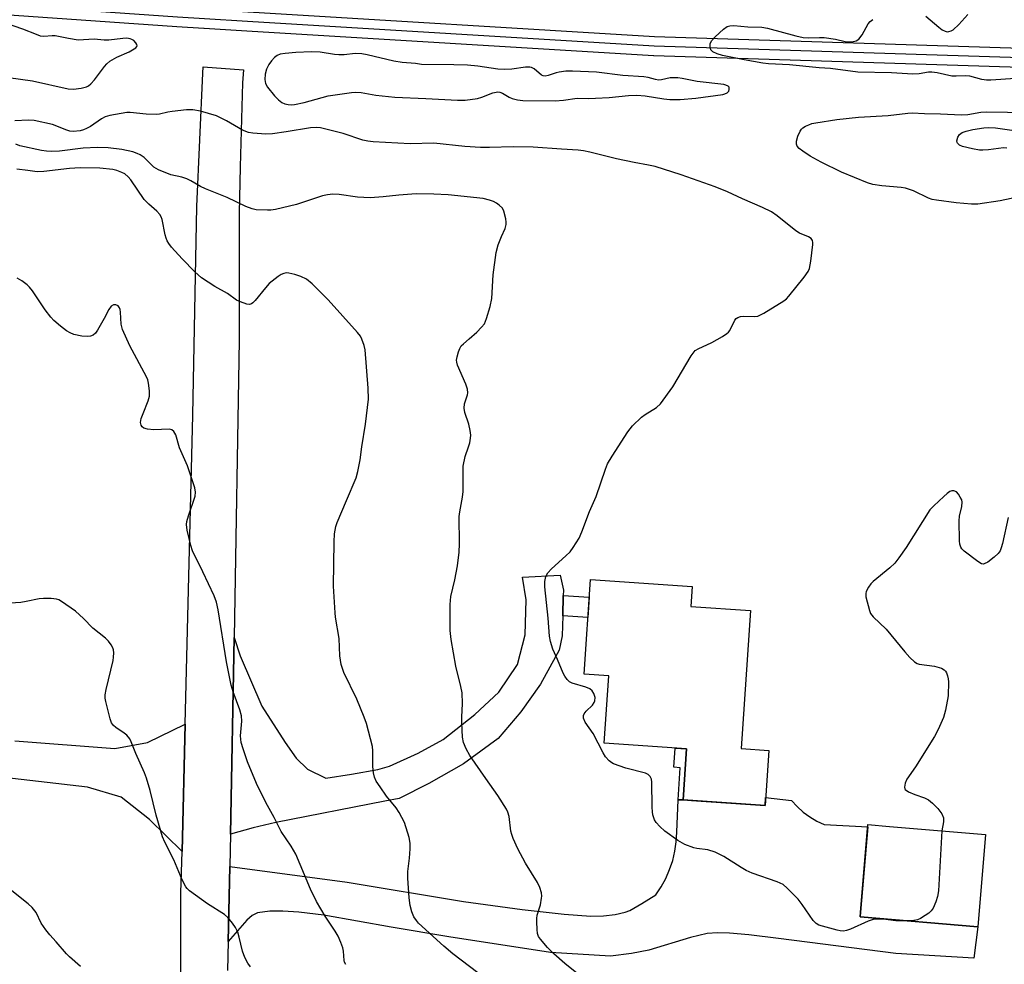
# Model space of a CAD drawing. Units: inches. Extents: x 1189773 to 1195773, y 565457 to 569458.
# Drawn here: x 1192838 to 1193094, y 565728 to 565973 of the extents above; entities that cross this region are included whole.
import ezdxf

# ---------------------------------------------------------------- set-up
doc = ezdxf.new("R2010")
doc.units = ezdxf.units.IN
doc.header["$MEASUREMENT"] = 0
for name, color, linetype in [('BLDG-Footprint', 5, 'Continuous'), ('TRANS-Driveway', 251, 'Continuous'), ('TRANS-Non Street Sidewalk', 7, 'Continuous'), ('TRANS-Railroad Bed', 1, 'Continuous'), ('TRANS-Railroad Centerline', 1, 'Continuous'), ('TRANS-Road', 130, 'Continuous'), ('Undefined', 1, 'Continuous')]:
    doc.layers.add(name, color=color, linetype=linetype)

msp = doc.modelspace()

# ---------------------------------------------------------------- linework, layer by layer
at = {"layer": 'BLDG-Footprint'}
for points, elevation in [([(1193033.17, 565783.47), (1193032.2, 565769.12), (1193010.91, 565770.56), (1193011.81, 565783.87), (1192990.42, 565785.32), (1192991.6, 565802.82), (1192985.14, 565803.25), (1192986.8, 565827.84), (1193013.28, 565826.05), (1193012.93, 565820.87), (1193028.43, 565819.82), (1193026.01, 565783.96)], 366.93), ([(1193089.55, 565761.59), (1193087.53, 565737.57), (1193056.92, 565740.15), (1193057.03, 565741.4), (1193058.94, 565764.17), (1193064.56, 565763.7)], 366.14)]:
    msp.add_lwpolyline(points, close=True, dxfattribs=dict(at, elevation=elevation))
at = {"layer": 'TRANS-Driveway'}
msp.add_lwpolyline([(1192979.76, 565823.76), (1192979.62, 565818.43), (1192979.49, 565813.21), (1192978.72, 565809.5), (1192973.85, 565800.66), (1192968.7, 565793.44), (1192962.8, 565786.54), (1192953.84, 565779.99), (1192944.82, 565774.89), (1192937.05, 565770.99), (1192933.37, 565770.27), (1192905, 565764.69), (1192899.15, 565763.36), (1192893.2, 565761.7), (1192894.2, 565812.79), (1192895.75, 565808), (1192901.43, 565794.96), (1192907.42, 565785.48), (1192910.32, 565781.42), (1192913.26, 565778.56), (1192918.01, 565776.27), (1192924.73, 565777.28), (1192931.58, 565778.52), (1192934.59, 565779.37), (1192942.04, 565782.76), (1192948.51, 565786.32), (1192956.78, 565792.81), (1192962.96, 565798.6), (1192967.84, 565805.77), (1192969.84, 565813.53), (1192970.11, 565822.62), (1192969.15, 565828.46), (1192978.96, 565828.97), (1192979.79, 565825.09)], close=True, dxfattribs=at)
at = {"layer": 'TRANS-Non Street Sidewalk'}
for points in [[(1192979.62, 565818.43), (1192979.76, 565823.76), (1192986.49, 565823.31), (1192986.13, 565817.98)], [(1193010.91, 565770.56), (1193009.61, 565770.62), (1193010.17, 565778.96), (1193008.47, 565779.08), (1193008.81, 565784.07), (1193011.81, 565783.87)]]:
    msp.add_lwpolyline(points, close=True, dxfattribs=at)
at = {"layer": 'TRANS-Railroad Bed'}
for points in [[(1192773.91, 565983.97), (1192879.65, 565976.55), (1192886.57, 565976.13), (1192886.64, 565976.13), (1192897.78, 565975.45), (1192897.83, 565975.45), (1193003.47, 565969.01), (1193115.15, 565965.47), (1193260.91, 565963.66), (1193353.53, 565964.19), (1193463.71, 565967.04), (1193556.97, 565971.14), (1193646.84, 565976.28), (1193755.3, 565984.74), (1193830.9, 565990.97)], [(1193831.34, 565985.99), (1193755.7, 565979.76), (1193647.18, 565971.3), (1193557.23, 565966.14), (1193463.89, 565962.04), (1193353.6, 565959.19), (1193260.88, 565958.66), (1193115.03, 565960.47), (1193003.3, 565964.01), (1193003.23, 565964.01), (1192897.52, 565970.46), (1192897.47, 565970.46), (1192886.42, 565971.13), (1192886.34, 565971.14), (1192879.33, 565971.57), (1192773.51, 565978.99)]]:
    msp.add_lwpolyline(points, dxfattribs=at)
at = {"layer": 'TRANS-Railroad Centerline'}
msp.add_lwpolyline([(1193831.12, 565988.48), (1193755.5, 565982.25), (1193647.01, 565973.79), (1193557.1, 565968.64), (1193463.8, 565964.54), (1193353.56, 565961.69), (1193260.89, 565961.16), (1193115.09, 565962.97), (1193003.38, 565966.51), (1192897.67, 565972.95), (1192886.49, 565973.63), (1192879.49, 565974.06), (1192773.7, 565981.48)], dxfattribs=at)
at = {"layer": 'TRANS-Road'}
msp.add_lwpolyline([(1192880.05, 565582.91), (1192880.37, 565746.46), (1192880.64, 565757.21), (1192881.46, 565790.25), (1192883.47, 565870.6), (1192884.46, 565924.87), (1192886.07, 565959.49), (1192886.12, 565961.2), (1192896.66, 565960.38), (1192896.38, 565956.99), (1192895.72, 565935.19), (1192895.52, 565923.09), (1192895.51, 565890.06), (1192894.2, 565812.79), (1192893.2, 565761.7), (1192893.03, 565753.25), (1192892.64, 565733.77), (1192892.48, 565726.25)], dxfattribs=at)
msp.add_lwpolyline([(1192892.64, 565733.77), (1192893.03, 565753.25), (1192923.55, 565749.18), (1192953.82, 565744.17), (1192969.04, 565742.1), (1192980.02, 565740.84), (1192986.91, 565740.4), (1192990.19, 565740.46), (1192993.2, 565740.77), (1192995.86, 565741.41), (1192997.02, 565741.87), (1193000.18, 565743.62), (1193003.8, 565745.94), (1193005.19, 565748), (1193006.4, 565750.18), (1193007.4, 565752.46), (1193008.19, 565754.83), (1193008.77, 565757.25), (1193009.12, 565759.72), (1193009.25, 565762.21), (1193009.61, 565770.62), (1193010.91, 565770.56), (1193013.11, 565770.41), (1193032.2, 565769.12), (1193032.34, 565771.18), (1193039.09, 565770.45), (1193040.52, 565768.87), (1193042.1, 565767.43), (1193043.82, 565766.16), (1193045.65, 565765.06), (1193047.58, 565764.15), (1193058.89, 565763.61), (1193057.03, 565741.4), (1193056.92, 565740.15), (1193087.53, 565737.57), (1193086.52, 565729.44), (1193066.19, 565730.63), (1193035.66, 565734.51), (1193028, 565735.49), (1193022.99, 565735.95), (1193019.88, 565736.04), (1193017.2, 565735.85), (1193012.86, 565734.81), (1193002.01, 565731.48), (1192997.46, 565730.69), (1192992.07, 565729.98), (1192976.45, 565730.89), (1192950.04, 565735), (1192934.97, 565737.53), (1192917.5, 565740.58), (1192910.97, 565741.42), (1192906.83, 565741.69), (1192903.47, 565741.63), (1192900.27, 565741.24), (1192898.84, 565740.55), (1192897.45, 565739.36)], close=True, dxfattribs=at)
msp.add_polyline3d([(1192837.2, 565785.96, 0), (1192863.18, 565783.93, 0), (1192871.66, 565785.51, 0), (1192881.46, 565790.25, 0), (1192880.64, 565757.21, 0), (1192872.19, 565765.48, 0), (1192864.78, 565771.28, 0), (1192856.05, 565773.92, 0), (1192828.29, 565777.1, 0)], dxfattribs=at)
at = {"layer": 'Undefined'}
for points, elevation in [([(1193074.02, 565974.35), (1193077.36, 565971.46), (1193078.28, 565970.75), (1193079.03, 565970.39), (1193079.55, 565970.29), (1193080.02, 565970.3), (1193080.63, 565970.49), (1193081.09, 565970.79), (1193082.54, 565972.2), (1193084.93, 565974.79)], 368), ([(1192835.56, 565958.37), (1192841.73, 565957.54), (1192851.05, 565955.45), (1192852.47, 565955.31), (1192854.45, 565955.58), (1192855.81, 565955.95), (1192856.3, 565956.2), (1192856.96, 565956.71), (1192857.91, 565957.77), (1192860.5, 565961.27), (1192861.07, 565961.9), (1192861.9, 565962.6), (1192863.7, 565963.66), (1192866.87, 565965.06), (1192868.61, 565966.08), (1192868.92, 565966.41), (1192868.98, 565966.59), (1192868.91, 565966.98), (1192868.66, 565967.38), (1192868.09, 565967.96), (1192867.63, 565968.27), (1192867.13, 565968.46), (1192866.3, 565968.6), (1192865.24, 565968.56), (1192861.59, 565968.12), (1192860.41, 565968.13), (1192857.76, 565968.33), (1192853.66, 565968.13), (1192851.16, 565968.48), (1192847.66, 565969.21), (1192846.88, 565969.23), (1192844.69, 565969.08), (1192843.88, 565969.16), (1192842.79, 565969.52), (1192839.28, 565970.96), (1192832.63, 565973.16)], 366), ([(1193097.29, 565958.09), (1193090.88, 565957.7), (1193089.78, 565957.7), (1193088.55, 565957.9), (1193085.45, 565958.74), (1193084.4, 565958.81), (1193081.93, 565958.7), (1193080.8, 565958.73), (1193076.96, 565959.58), (1193075.54, 565959.78), (1193074.71, 565959.74), (1193072.29, 565959.35), (1193070.66, 565959.27), (1193065.05, 565959.58), (1193056.32, 565959.78), (1193049.26, 565960.73), (1193046.3, 565960.87), (1193038.57, 565961.66), (1193033.06, 565961.97), (1193031.66, 565962.12), (1193026.79, 565962.94), (1193021.17, 565964.14), (1193019.75, 565964.51), (1193018.6, 565965.08), (1193018.13, 565965.61), (1193017.92, 565966.36), (1193017.94, 565967.16), (1193018.26, 565967.88), (1193019.23, 565968.96), (1193021.41, 565970.98), (1193022.35, 565971.61), (1193023.02, 565971.82), (1193024.09, 565971.86), (1193027.75, 565971.52), (1193031.39, 565971.47), (1193032.82, 565971.18), (1193040.17, 565969.19), (1193042.09, 565968.77), (1193043.48, 565968.66), (1193046.39, 565968.82), (1193047.56, 565968.8), (1193050.49, 565968.39), (1193053.05, 565967.72), (1193053.93, 565967.64), (1193054.8, 565967.68), (1193055.91, 565967.9), (1193056.58, 565968.35), (1193057.44, 565969.5), (1193058.98, 565972.34), (1193059.53, 565972.95), (1193060.2, 565973.42)], 368), ([(1193069, 565739.13), (1193066.22, 565739.14), (1193062.88, 565739.6), (1193061.44, 565739.62), (1193060.31, 565739.52), (1193058.99, 565739.1), (1193054.4, 565736.98), (1193053.37, 565736.61), (1193052.59, 565736.46), (1193051.76, 565736.52), (1193050.92, 565736.71), (1193046.19, 565738.06), (1193045.46, 565738.43), (1193044.68, 565739.24), (1193041.86, 565743.36), (1193040.81, 565744.75), (1193037.99, 565747.65), (1193036.89, 565748.56), (1193035.38, 565749.25), (1193028.88, 565751.56), (1193027.27, 565752.22), (1193025.99, 565752.97), (1193021.5, 565755.88), (1193019.2, 565756.98), (1193017.35, 565757.59), (1193014.49, 565757.96), (1193013.66, 565758.13), (1193011.31, 565759), (1193009.56, 565760.04), (1193006.17, 565762.49), (1193004.88, 565763.63), (1193003.92, 565764.68), (1193003.51, 565765.39), (1193003.07, 565766.69), (1193002.92, 565767.51), (1193002.86, 565768.68), (1193002.81, 565775.17), (1193002.67, 565776.01), (1193002.36, 565776.68), (1193001.84, 565777.18), (1193001.16, 565777.5), (1192996.01, 565778.87), (1192992.83, 565779.95), (1192992.35, 565780.21), (1192991.67, 565780.73), (1192990.69, 565781.8), (1192990.08, 565782.81), (1192987.49, 565787.85), (1192985.46, 565790.82), (1192984.97, 565791.82), (1192984.97, 565792.56), (1192985.19, 565792.99), (1192985.71, 565793.61), (1192987.35, 565795.2), (1192987.81, 565795.87), (1192987.97, 565796.38), (1192988.02, 565797.18), (1192987.91, 565797.71), (1192987.7, 565798.22), (1192987.26, 565798.92), (1192986.66, 565799.45), (1192985.63, 565799.87), (1192982.05, 565800.89), (1192981.35, 565801.3), (1192980.77, 565801.87), (1192980.13, 565802.75), (1192979.74, 565803.53), (1192978.29, 565807.05), (1192977.01, 565809.81), (1192976.4, 565811.74), (1192976.15, 565813.18), (1192975.83, 565817.85), (1192974.92, 565825.95), (1192974.95, 565827.36), (1192975.25, 565828.67), (1192975.77, 565829.62), (1192976.66, 565830.69), (1192980.45, 565834.02), (1192981.5, 565835.05), (1192982.35, 565836.2), (1192983.88, 565838.65), (1192984.61, 565840.25), (1192986.56, 565845.54), (1192988.27, 565849.44), (1192990.72, 565856.59), (1192991.25, 565857.93), (1192992.44, 565859.97), (1192996.54, 565866.29), (1192997.79, 565867.83), (1193000.11, 565870.05), (1193001.03, 565870.74), (1193003.99, 565872.57), (1193005.04, 565873.57), (1193008.19, 565877.93), (1193013, 565886.03), (1193013.48, 565886.76), (1193014.04, 565887.39), (1193014.98, 565887.96), (1193017.08, 565888.86), (1193018.37, 565889.5), (1193021.13, 565891.03), (1193022.31, 565891.81), (1193022.71, 565892.18), (1193023.01, 565892.61), (1193024.36, 565895.29), (1193024.69, 565895.69), (1193025.09, 565895.98), (1193025.83, 565896.22), (1193026.65, 565896.32), (1193029.51, 565896.24), (1193030.33, 565896.37), (1193031.87, 565897.12), (1193037.1, 565900.31), (1193037.76, 565900.86), (1193038.35, 565901.5), (1193042.36, 565906.52), (1193043.38, 565907.92), (1193043.74, 565908.69), (1193044.12, 565910.66), (1193044.67, 565914.98), (1193044.66, 565915.53), (1193044.55, 565916.02), (1193044.16, 565916.55), (1193043.53, 565916.97), (1193041.19, 565917.95), (1193040.2, 565918.49), (1193035.32, 565922.46), (1193033.85, 565923.43), (1193031.5, 565924.61), (1193026.38, 565926.8), (1193022.47, 565928.63), (1193019.24, 565929.98), (1193010.41, 565933.04), (1193003.66, 565935.22), (1193001.95, 565935.63), (1192998.22, 565936.28), (1192993.57, 565937.25), (1192986.67, 565939), (1192984.97, 565939.35), (1192983.58, 565939.51), (1192979.33, 565939.72), (1192971.92, 565940.25), (1192966.69, 565940.35), (1192960.53, 565940.18), (1192958.2, 565940.2), (1192954.2, 565940.44), (1192946.08, 565941.33), (1192939.91, 565941.13), (1192930.35, 565941.63), (1192928.95, 565941.81), (1192927.62, 565942.11), (1192922.49, 565943.86), (1192916.62, 565945.26), (1192915.6, 565945.42), (1192914, 565945.32), (1192907.73, 565944.22), (1192904.2, 565943.73), (1192902.47, 565943.69), (1192899.06, 565943.88), (1192897.96, 565944.08), (1192896.39, 565944.7), (1192892.23, 565947.11), (1192889.63, 565948.38), (1192885.46, 565949.59), (1192883.49, 565950), (1192881.78, 565949.96), (1192878.06, 565949.58), (1192876.94, 565949.39), (1192874.77, 565948.85), (1192873.94, 565948.73), (1192871.34, 565948.82), (1192867.12, 565949.3), (1192866.25, 565949.26), (1192864.78, 565949.03), (1192861.83, 565948.47), (1192860.69, 565948.16), (1192859.67, 565947.65), (1192856.84, 565945.67), (1192855.83, 565945.1), (1192855, 565944.77), (1192854.17, 565944.55), (1192852.3, 565944.37), (1192851.5, 565944.46), (1192850.7, 565944.68), (1192846.98, 565946.14), (1192842.16, 565947.19), (1192840.71, 565947.31), (1192837.17, 565947.13)], 366), ([(1193102.31, 565928.2), (1193093.33, 565926.28), (1193087.48, 565925.49), (1193085.9, 565925.49), (1193081.85, 565925.83), (1193076.76, 565926.47), (1193075.68, 565926.7), (1193074.7, 565927.02), (1193070.78, 565928.88), (1193068.69, 565929.58), (1193067.58, 565929.77), (1193062.56, 565930.18), (1193060.25, 565930.6), (1193058.83, 565930.97), (1193052.12, 565933.81), (1193046.8, 565936.38), (1193043.96, 565937.97), (1193042.01, 565939.24), (1193041.11, 565939.93), (1193040.58, 565940.55), (1193040.38, 565941.04), (1193040.36, 565941.82), (1193040.77, 565943.16), (1193041.35, 565944.45), (1193041.65, 565944.91), (1193042.03, 565945.3), (1193042.76, 565945.75), (1193043.57, 565946.1), (1193044.41, 565946.39), (1193045.41, 565946.62), (1193050.9, 565947.48), (1193056.51, 565948.07), (1193064.19, 565948.5), (1193069.32, 565949.15), (1193070.47, 565949.22), (1193073.7, 565949), (1193077.82, 565948.96), (1193083.27, 565948.65), (1193084.88, 565948.74), (1193088.3, 565949.38), (1193089.77, 565949.47), (1193106.06, 565949.17)], 368), ([(1193095.04, 565940.05), (1193094.21, 565940.06), (1193090.28, 565939.56), (1193088.81, 565939.47), (1193087.93, 565939.51), (1193086.17, 565939.83), (1193083.54, 565940.44), (1193082.76, 565940.76), (1193082.2, 565941.28), (1193082.11, 565941.49), (1193082.07, 565941.94), (1193082.36, 565942.91), (1193082.77, 565943.57), (1193083.41, 565944.05), (1193084.5, 565944.43), (1193086.24, 565944.83), (1193089.1, 565945.29), (1193090.34, 565945.41), (1193092.08, 565945.32), (1193098.83, 565944.36)], 370), ([(1192983.75, 565725.17), (1192980.17, 565728.04), (1192977.27, 565730.6), (1192975.64, 565732.21), (1192973.79, 565734.35), (1192973.34, 565735.04), (1192973.08, 565735.81), (1192972.93, 565736.91), (1192972.85, 565738.9), (1192972.87, 565739.75), (1192973, 565740.58), (1192973.79, 565743.33), (1192974.12, 565745.03), (1192974.15, 565745.59), (1192974.07, 565746.44), (1192973.7, 565747.81), (1192973.04, 565749.07), (1192969.9, 565754.16), (1192967.97, 565757.88), (1192966.75, 565760.53), (1192966.36, 565761.61), (1192966.16, 565762.48), (1192965.68, 565766.27), (1192965.36, 565767.4), (1192965.01, 565768.18), (1192962.7, 565771.76), (1192959.61, 565776.11), (1192955.5, 565782.09), (1192954.51, 565783.87), (1192953.84, 565785.47), (1192953.58, 565786.88), (1192953.35, 565790.63), (1192953.36, 565792.09), (1192953.58, 565795.62), (1192953.43, 565798.41), (1192953.16, 565800.08), (1192951.79, 565805.38), (1192950.57, 565812.28), (1192950.39, 565814.61), (1192950.35, 565821.36), (1192950.56, 565823.5), (1192951.54, 565827.78), (1192952.24, 565831.46), (1192952.66, 565834.97), (1192952.77, 565837.19), (1192952.69, 565844.28), (1192952.83, 565845.45), (1192953.57, 565849.26), (1192953.77, 565850.73), (1192953.71, 565856.17), (1192953.77, 565857.31), (1192954.27, 565859.88), (1192955.13, 565862.33), (1192955.44, 565863.45), (1192955.65, 565864.58), (1192955.7, 565865.43), (1192955.57, 565866.58), (1192955.23, 565868.29), (1192954.2, 565871.32), (1192953.95, 565872.42), (1192954.08, 565873.57), (1192954.87, 565875.88), (1192954.93, 565876.45), (1192954.86, 565877.32), (1192954.4, 565878.7), (1192952.27, 565883.57), (1192952.04, 565884.39), (1192952, 565884.94), (1192952.13, 565885.75), (1192952.52, 565887.11), (1192952.82, 565887.9), (1192953.22, 565888.62), (1192953.78, 565889.19), (1192955.32, 565890.43), (1192957.26, 565892.22), (1192958.52, 565893.45), (1192959.23, 565894.34), (1192959.8, 565895.7), (1192960.71, 565898.87), (1192961.17, 565900.9), (1192961.49, 565907.1), (1192962.3, 565912.93), (1192962.86, 565914.89), (1192963.71, 565917.07), (1192964.64, 565919.16), (1192964.93, 565920.21), (1192964.94, 565920.78), (1192964.81, 565921.64), (1192964.3, 565923.64), (1192963.93, 565924.41), (1192963.12, 565925.22), (1192962.4, 565925.72), (1192961.62, 565926.11), (1192960.55, 565926.48), (1192958.9, 565926.89), (1192949.85, 565927.89), (1192946.09, 565928.08), (1192941.54, 565928.13), (1192937, 565927.83), (1192932.92, 565927.33), (1192929.51, 565927.07), (1192926.24, 565927.28), (1192921.51, 565927.93), (1192919.81, 565928.03), (1192918.45, 565927.91), (1192917.16, 565927.61), (1192910.36, 565925.37), (1192904.92, 565924.11), (1192903.76, 565923.91), (1192902.88, 565923.86), (1192899.95, 565923.94), (1192898.84, 565924.21), (1192897.24, 565924.82), (1192892.34, 565927.17), (1192886.74, 565929.43), (1192885.46, 565930.05), (1192882.91, 565931.52), (1192881.87, 565932.01), (1192880.55, 565932.47), (1192877.69, 565933.12), (1192874.5, 565934.38), (1192873.28, 565935.09), (1192870.78, 565937.58), (1192869.72, 565938.31), (1192868.98, 565938.66), (1192867.82, 565939.07), (1192865, 565939.68), (1192861.47, 565940.13), (1192858.67, 565940.17), (1192854.91, 565940.01), (1192848.78, 565939.27), (1192846.7, 565939.18), (1192845.38, 565939.23), (1192844.15, 565939.42), (1192838.51, 565940.64), (1192837.45, 565941.02)], 364), ([(1192964.02, 565720.68), (1192951.04, 565730.6), (1192948.71, 565732.55), (1192942.14, 565738.57), (1192941.58, 565739.24), (1192940.92, 565740.21), (1192940.34, 565741.51), (1192939.97, 565743.17), (1192939.66, 565745.15), (1192939.3, 565750.23), (1192939.33, 565752), (1192939.8, 565755.45), (1192939.99, 565757.84), (1192939.97, 565759.33), (1192939.67, 565760.77), (1192938.45, 565764.75), (1192937.12, 565767.35), (1192936.33, 565768.54), (1192933.83, 565771.59), (1192932.12, 565773.98), (1192931.14, 565775.45), (1192930.67, 565776.48), (1192930.45, 565777.58), (1192930.26, 565779.28), (1192930.22, 565783.32), (1192930.12, 565784.47), (1192928.6, 565790.44), (1192928.01, 565792.11), (1192926.06, 565796.75), (1192922.68, 565803.68), (1192921.97, 565805.77), (1192921.7, 565808.05), (1192921.53, 565812.52), (1192920.55, 565818.09), (1192920.41, 565819.25), (1192920.01, 565826.19), (1192920.18, 565837.71), (1192920.27, 565839.72), (1192920.6, 565841.64), (1192920.94, 565842.73), (1192923.44, 565848.39), (1192925.92, 565854.29), (1192926.37, 565855.94), (1192926.99, 565859.01), (1192927.4, 565862.34), (1192928.37, 565868.28), (1192929.09, 565874.72), (1192929.01, 565877.59), (1192928.23, 565887.57), (1192927.97, 565888.72), (1192927.4, 565890.38), (1192927, 565891.14), (1192926.3, 565892.06), (1192918.65, 565900.57), (1192914.49, 565904.72), (1192912.99, 565905.92), (1192911.56, 565906.67), (1192909.99, 565907.19), (1192908.38, 565907.55), (1192907.84, 565907.58), (1192907.14, 565907.46), (1192906.4, 565907.14), (1192905.65, 565906.66), (1192903.29, 565904.83), (1192902.31, 565903.74), (1192899.62, 565900.38), (1192899.06, 565899.8), (1192898.66, 565899.51), (1192898.21, 565899.38), (1192897.45, 565899.48), (1192895.84, 565900.04), (1192894.8, 565900.54), (1192892.47, 565902.23), (1192889.2, 565904.04), (1192885.72, 565906.29), (1192883.97, 565907.89), (1192880.69, 565911.26), (1192877.89, 565914.3), (1192877.19, 565915.22), (1192876.81, 565915.89), (1192876.52, 565916.59), (1192876.28, 565917.44), (1192875.5, 565921.44), (1192875.23, 565922.19), (1192874.87, 565922.8), (1192874.13, 565923.62), (1192871.97, 565925.47), (1192870.8, 565926.65), (1192867.35, 565931.76), (1192866.67, 565932.58), (1192865.77, 565933.32), (1192865.02, 565933.72), (1192863.68, 565934.24), (1192862.61, 565934.51), (1192859.31, 565934.84), (1192854.15, 565934.91), (1192851.42, 565934.71), (1192844.71, 565933.92), (1192843.01, 565933.84), (1192840.59, 565934.23), (1192837.72, 565934.52)], 362), ([(1192923.26, 565727.76), (1192922.91, 565728.4), (1192922.76, 565728.87), (1192922.6, 565731.29), (1192922.43, 565732.13), (1192921.92, 565733.52), (1192921.2, 565735.15), (1192920.47, 565736.44), (1192917.82, 565740.35), (1192915.6, 565744.19), (1192914.07, 565747.36), (1192910.25, 565756.47), (1192909.02, 565758.57), (1192906.39, 565762.33), (1192904.63, 565766), (1192902.42, 565769.87), (1192899.97, 565774.86), (1192897.65, 565780.46), (1192896.52, 565783.82), (1192896.04, 565785.53), (1192895.88, 565787.2), (1192896.16, 565791.05), (1192896.09, 565792.46), (1192895.7, 565794.03), (1192893.91, 565798.68), (1192893.41, 565800.37), (1192892.23, 565806.52), (1192890.03, 565819.97), (1192889.63, 565821.98), (1192889.01, 565823.64), (1192886.07, 565829.89), (1192883.4, 565835.32), (1192882.96, 565836.71), (1192882.01, 565840.72), (1192881.8, 565842.15), (1192881.88, 565843), (1192882.28, 565844.39), (1192884.07, 565849.52), (1192884.18, 565850.58), (1192883.95, 565851.68), (1192882.04, 565857.46), (1192879.98, 565862.15), (1192879.01, 565865.47), (1192878.55, 565866.39), (1192878.03, 565866.82), (1192877.3, 565866.99), (1192873.29, 565866.79), (1192871.65, 565866.92), (1192870.69, 565867.23), (1192870.3, 565867.53), (1192870.02, 565867.96), (1192869.86, 565868.69), (1192870.05, 565869.72), (1192870.5, 565871.02), (1192871.87, 565874.37), (1192872.18, 565875.5), (1192872.2, 565876.92), (1192871.96, 565878.93), (1192871.73, 565879.76), (1192871.38, 565880.56), (1192867.09, 565888.63), (1192865.13, 565892.88), (1192864.78, 565894.26), (1192864.67, 565897.36), (1192864.56, 565898.06), (1192864.41, 565898.48), (1192864, 565899.03), (1192863.44, 565899.32), (1192862.8, 565899.27), (1192862.22, 565898.91), (1192861.63, 565898.06), (1192860.44, 565895.76), (1192858.68, 565892.66), (1192858.18, 565891.96), (1192857.58, 565891.42), (1192856.85, 565891.11), (1192856.03, 565891.02), (1192854.56, 565891.17), (1192852.53, 565891.59), (1192851.55, 565891.98), (1192850.62, 565892.5), (1192849.03, 565893.74), (1192847.3, 565895.25), (1192846.5, 565896.11), (1192845.04, 565897.98), (1192841.73, 565902.91), (1192841.01, 565903.85), (1192840.39, 565904.45), (1192838.97, 565905.49), (1192837.75, 565906.24)], 360), ([(1193095.44, 565844), (1193093.92, 565837.2), (1193093.62, 565836.12), (1193093.32, 565835.36), (1193092.83, 565834.68), (1193091.75, 565833.69), (1193090.14, 565832.41), (1193089.21, 565831.92), (1193088.98, 565831.89), (1193088.51, 565831.99), (1193087.56, 565832.55), (1193084.01, 565835.29), (1193083.39, 565835.88), (1193083.08, 565836.33), (1193082.84, 565837.09), (1193082.76, 565837.94), (1193082.64, 565843.17), (1193082.78, 565844.32), (1193083.4, 565846.9), (1193083.47, 565848.02), (1193083.34, 565848.55), (1193082.97, 565849.32), (1193082.51, 565850.03), (1193081.96, 565850.63), (1193081.26, 565850.91), (1193080.74, 565850.91), (1193080.24, 565850.74), (1193079.54, 565850.27), (1193078.66, 565849.49), (1193076.06, 565847.06), (1193075.08, 565845.97), (1193068.88, 565836.18), (1193067, 565833.53), (1193065.91, 565832.14), (1193064.64, 565830.93), (1193060.34, 565827.38), (1193059.74, 565826.76), (1193059.08, 565825.89), (1193058.47, 565824.73), (1193058.38, 565824.22), (1193058.43, 565823.41), (1193059.33, 565819.8), (1193059.66, 565819.03), (1193060.34, 565818.15), (1193063.72, 565814.96), (1193068.51, 565809.06), (1193069.87, 565807.61), (1193071.09, 565806.48), (1193071.77, 565806.05), (1193072.29, 565805.87), (1193076.27, 565805.37), (1193078.1, 565804.79), (1193078.77, 565804.4), (1193079.12, 565804.05), (1193079.38, 565803.61), (1193079.66, 565802.86), (1193079.85, 565802.07), (1193079.93, 565801.25), (1193079.83, 565797.67), (1193079.15, 565793.95), (1193078.6, 565792.01), (1193077.2, 565788.88), (1193076.26, 565787.08), (1193071.29, 565779.22), (1193069.06, 565775.94), (1193068.64, 565774.91), (1193068.46, 565773.91), (1193068.54, 565773.48), (1193068.66, 565773.29), (1193069.51, 565772.68), (1193071.15, 565771.98), (1193073.69, 565771.15), (1193074.71, 565770.64), (1193075.78, 565769.76), (1193077.15, 565768.37), (1193078.14, 565766.94), (1193078.56, 565765.9), (1193078.56, 565764.92), (1193078.14, 565762.55)], 366), ([(1192898.4, 565727.22), (1192897.77, 565728.11), (1192897.01, 565729.64), (1192896.38, 565731.22), (1192895.52, 565734.88), (1192895.11, 565736.19), (1192894.57, 565737.41), (1192893.8, 565738.55), (1192892.53, 565740.02), (1192891.67, 565740.75), (1192887.27, 565743.56), (1192882.62, 565746.93), (1192882.01, 565747.52), (1192881.67, 565747.98), (1192880.69, 565749.79), (1192878.54, 565755.03), (1192876.17, 565759.63), (1192875.54, 565761.02), (1192873.93, 565766.65), (1192872.34, 565773), (1192871.37, 565776.27), (1192870.85, 565777.61), (1192868.61, 565782.64), (1192867.45, 565785.7), (1192867.03, 565786.48), (1192866.29, 565787.38), (1192865.62, 565787.92), (1192863.47, 565789.39), (1192862.84, 565789.94), (1192862.34, 565790.62), (1192861.94, 565791.67), (1192860.82, 565796.17), (1192860.67, 565797.01), (1192860.64, 565797.86), (1192860.89, 565799.31), (1192862.71, 565806.83), (1192862.85, 565807.69), (1192862.9, 565808.8), (1192862.8, 565809.6), (1192862.61, 565810.13), (1192862.2, 565810.88), (1192861.54, 565811.81), (1192860.71, 565812.64), (1192857.48, 565815.25), (1192855.06, 565817.73), (1192852.94, 565819.65), (1192849.34, 565822.15), (1192848.58, 565822.56), (1192848.05, 565822.74), (1192846.64, 565822.95), (1192844.64, 565822.98), (1192843.51, 565822.82), (1192840.14, 565822.12), (1192838.7, 565821.92), (1192829.15, 565821.32)], 358), ([(1193078.14, 565762.55), (1193077.3, 565746.93), (1193077.07, 565745.48), (1193076.59, 565744.09), (1193075.88, 565742.48), (1193075.42, 565741.76), (1193074.8, 565741.18), (1193073.86, 565740.51), (1193072.61, 565739.75), (1193071.83, 565739.41), (1193070.85, 565739.22), (1193069, 565739.13)], 366), ([(1192854.23, 565727.31), (1192851.42, 565729.76), (1192850.61, 565730.59), (1192847.92, 565733.73), (1192846.31, 565735.47), (1192845.22, 565736.84), (1192844.06, 565738.52), (1192842.68, 565741.27), (1192841.72, 565742.59), (1192840.63, 565743.58), (1192835.92, 565747.26)], 356)]:
    msp.add_lwpolyline(points, dxfattribs=dict(at, elevation=elevation))
at = {"layer": 'Undefined', "elevation": 366}
msp.add_lwpolyline([(1192914.26, 565965.09), (1192910.22, 565964.9), (1192907.44, 565964.64), (1192906.15, 565964.42), (1192905.37, 565964.11), (1192904.67, 565963.62), (1192903.86, 565962.76), (1192903.17, 565961.79), (1192902.59, 565960.56), (1192902.23, 565959.26), (1192902.15, 565957.9), (1192902.32, 565956.86), (1192902.86, 565955.9), (1192904.69, 565953.64), (1192905.68, 565952.58), (1192906.6, 565951.89), (1192907.38, 565951.56), (1192908.21, 565951.37), (1192909.06, 565951.27), (1192909.92, 565951.33), (1192912.36, 565951.9), (1192918.67, 565953.6), (1192924.69, 565954.5), (1192925.86, 565954.61), (1192927.22, 565954.48), (1192931.01, 565953.82), (1192936, 565953.27), (1192944.04, 565952.95), (1192952.26, 565952.46), (1192954.26, 565952.53), (1192957.47, 565952.95), (1192958.57, 565953.25), (1192961.46, 565954.41), (1192962.72, 565954.64), (1192963.22, 565954.58), (1192963.95, 565954.31), (1192965.71, 565953.3), (1192966.49, 565952.94), (1192967.83, 565952.59), (1192969.22, 565952.41), (1192977.61, 565952.33), (1192979.77, 565952.5), (1192983.39, 565953.03), (1192986.38, 565952.94), (1192988.16, 565953), (1192991.72, 565953.22), (1192996.69, 565953.71), (1192998.86, 565953.82), (1193001.02, 565953.64), (1193005.89, 565952.81), (1193007.47, 565952.7), (1193010.14, 565952.68), (1193014.23, 565953), (1193021.23, 565954), (1193021.78, 565954.14), (1193022.4, 565954.42), (1193022.8, 565954.84), (1193022.92, 565955.24), (1193022.84, 565955.83), (1193022.6, 565956.11), (1193022.04, 565956.41), (1193021.51, 565956.56), (1193014.56, 565957.32), (1193010.66, 565958.16), (1193009.54, 565958.3), (1193007.58, 565958.32), (1193005.32, 565957.81), (1193004.52, 565957.72), (1193003.73, 565957.84), (1193001.85, 565958.37), (1193000.72, 565958.58), (1192995.27, 565958.91), (1192988.4, 565959.81), (1192982.19, 565960.06), (1192980.45, 565960), (1192978.72, 565959.8), (1192977.89, 565959.6), (1192975.84, 565958.88), (1192975.08, 565958.75), (1192974.56, 565958.83), (1192974.13, 565959.03), (1192972.22, 565960.64), (1192971.52, 565960.99), (1192971.02, 565961.11), (1192969.9, 565961.1), (1192966.35, 565960.51), (1192964.43, 565960.45), (1192962.75, 565960.59), (1192957.5, 565961.31), (1192954.89, 565961.56), (1192951.29, 565961.68), (1192942.91, 565961.78), (1192941.35, 565962.02), (1192937.87, 565962.28), (1192935.67, 565962.59), (1192928.81, 565964.31), (1192927.41, 565964.56), (1192925.63, 565964.64), (1192922.8, 565964.3), (1192921.41, 565964.25), (1192920.27, 565964.35), (1192916.55, 565964.94)], close=True, dxfattribs=at)

doc.saveas('drawing.dxf')
